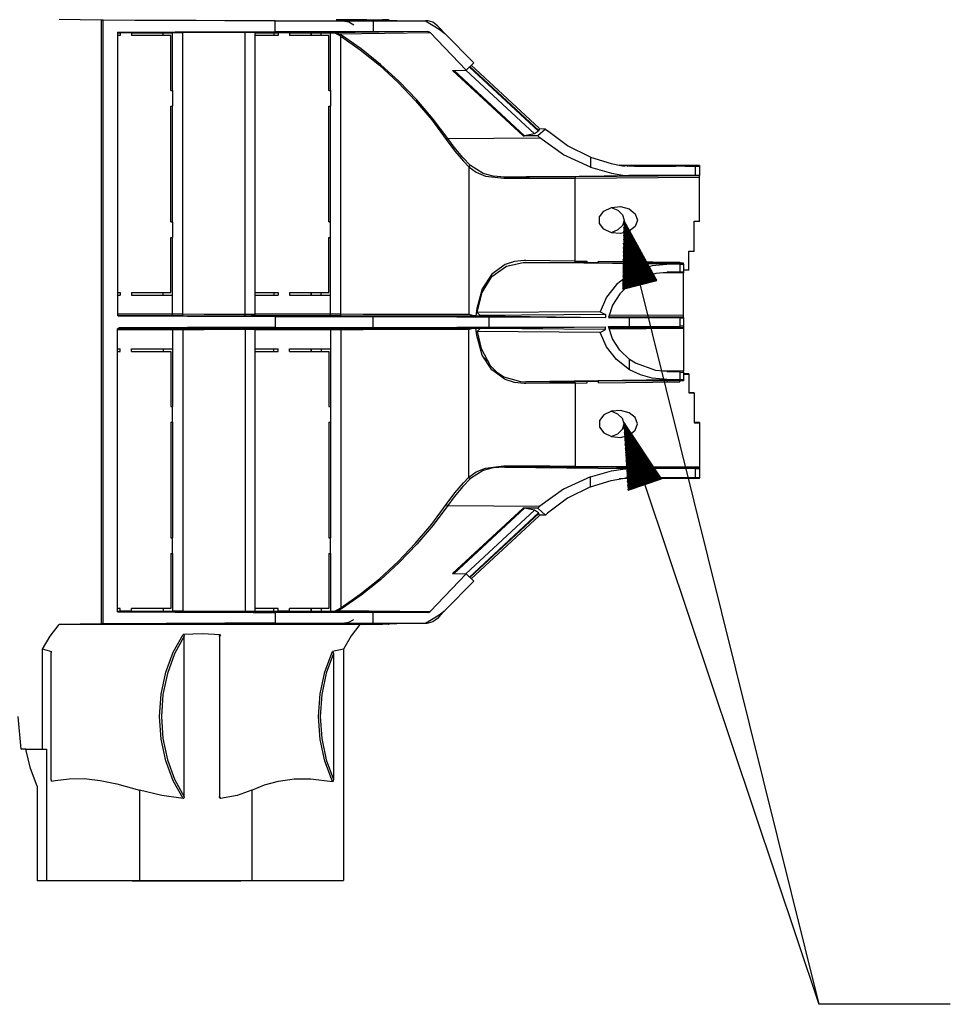
# Model space of a CAD drawing. Extents: x 0.3 to 10.8, y 0.3 to 8.3.
# Drawn here: x 1.5 to 3.2, y 5 to 6.9 of the extents above; entities that cross this region are included whole.
import ezdxf

# ---------------------------------------------------------------- set-up
doc = ezdxf.new("R2010")
doc.units = 0
doc.header["$MEASUREMENT"] = 0
doc.layers.add('TFR-TRI', color=7, linetype='Continuous')

msp = doc.modelspace()

# ---------------------------------------------------------------- linework, layer by layer
at = {"layer": 'TFR-TRI', "color": 4, "linetype": 'Continuous'}
for p, q in [((1.612113, 6.919533), (1.532038, 6.920513)), ((1.615926, 6.919509), (1.612113, 6.919533)), ((1.612113, 6.919533), (1.612113, 5.771392)), ((1.676294, 6.919161), (1.615926, 6.919509)), ((1.615926, 5.771416), (1.615926, 6.919509)), ((1.73563, 6.918868), (1.676294, 6.919161)), ((1.792917, 6.918634), (1.73563, 6.918868)), ((1.847176, 6.918465), (1.792917, 6.918634)), ((1.897478, 6.918362), (1.847176, 6.918465)), ((1.942963, 6.918327), (1.897478, 6.918362)), ((1.942963, 6.897598), (1.942963, 6.918327)), ((1.942963, 6.918327), (2.129711, 6.918327)), ((2.059177, 6.920326), (2.083128, 6.916173)), ((2.059177, 6.920326), (2.232083, 6.918185)), ((2.059358, 6.920325), (2.059177, 6.920326)), ((2.073617, 6.920243), (2.059358, 6.920325)), ((2.078621, 6.920213), (2.073617, 6.920243)), ((2.117433, 6.919983), (2.078621, 6.920213)), ((2.083128, 6.916173), (2.093054, 6.910948)), ((2.104329, 6.920513), (2.1472, 6.919992)), ((2.155524, 6.919796), (2.117433, 6.919983)), ((2.129711, 6.918327), (2.177157, 6.918293)), ((2.129711, 6.918327), (2.129711, 6.897598)), ((2.158613, 6.919838), (2.1472, 6.919992)), ((2.155524, 6.919796), (2.155524, 6.919133)), ((2.159798, 6.919795), (2.155524, 6.919796)), ((2.158613, 6.919838), (2.159798, 6.919795)), ((2.160075, 6.919076), (2.160075, 6.919805)), ((2.177157, 6.918293), (2.229409, 6.918191)), ((2.229409, 6.918191), (2.25531, 6.902234)), ((2.232083, 6.918185), (2.229409, 6.918191)), ((2.233874, 6.918113), (2.232083, 6.918185)), ((2.24315, 6.9155), (2.233874, 6.918113)), ((2.251927, 6.90898), (2.24315, 6.9155)), ((1.643443, 6.895463), (1.648494, 6.895463)), ((1.643444, 6.896581), (1.69896, 6.896882)), ((1.643444, 6.896581), (1.643444, 6.359344)), ((1.648494, 6.895463), (1.648494, 6.890463)), ((1.669708, 6.895463), (1.648494, 6.895463)), ((1.669708, 6.895463), (1.747647, 6.895463)), ((1.669708, 6.895463), (1.669708, 6.890463)), ((1.69896, 6.896882), (1.753262, 6.897135)), ((1.730278, 6.890458), (1.730278, 6.895459)), ((1.767707, 6.895645), (1.747647, 6.895463)), ((1.747647, 6.785899), (1.747647, 6.895463)), ((1.753262, 6.897135), (1.805556, 6.897335)), ((1.808043, 6.895893), (1.767707, 6.895645)), ((1.767707, 6.360267), (1.767707, 6.895645)), ((1.805556, 6.897335), (1.855078, 6.89748)), ((1.847832, 6.896098), (1.808043, 6.895893)), ((1.88604, 6.896254), (1.847832, 6.896098)), ((1.855078, 6.89748), (1.901105, 6.897569)), ((1.899775, 6.896267), (1.88604, 6.896254)), ((1.88604, 6.359652), (1.88604, 6.896254)), ((1.904917, 6.896193), (1.899775, 6.896267)), ((1.901105, 6.897569), (1.942963, 6.897598)), ((1.904917, 6.359717), (1.904917, 6.896193)), ((1.904917, 6.895463), (1.949015, 6.895463)), ((1.94033, 6.895463), (1.94033, 6.890462)), ((2.129711, 6.897598), (1.942963, 6.897598)), ((1.949015, 6.895463), (1.949015, 6.890463)), ((1.970228, 6.895463), (1.949015, 6.895463)), ((1.970228, 6.895463), (1.970228, 6.890463)), ((1.970228, 6.895463), (2.048167, 6.895463)), ((2.01094, 6.895442), (2.01094, 6.890458)), ((2.011642, 6.89545), (2.011642, 6.890443)), ((2.030798, 6.890458), (2.030798, 6.895459)), ((2.049247, 6.895476), (2.048167, 6.895463)), ((2.048167, 6.785899), (2.048167, 6.895463)), ((2.233789, 6.897745), (2.049247, 6.895476)), ((2.049247, 6.895476), (2.056932, 6.895335)), ((2.060568, 6.894831), (2.056932, 6.895335)), ((2.056932, 6.895335), (2.068228, 6.889194)), ((2.06396, 6.893967), (2.060568, 6.894831)), ((2.064414, 6.893814), (2.06396, 6.893967)), ((2.064472, 6.893794), (2.064414, 6.893814)), ((2.064472, 6.893794), (2.237754, 6.895925)), ((2.069269, 6.890961), (2.064472, 6.893794)), ((2.069269, 6.890961), (2.068847, 6.8902)), ((2.106523, 6.865041), (2.069269, 6.890961)), ((2.179167, 6.897635), (2.129711, 6.897598)), ((2.233789, 6.897745), (2.179167, 6.897635)), ((2.233789, 6.897745), (2.234304, 6.89772)), ((2.234304, 6.89772), (2.236183, 6.897151)), ((2.236183, 6.897151), (2.237754, 6.895925)), ((2.237754, 6.895925), (2.306564, 6.824387)), ((2.256409, 6.904255), (2.251927, 6.90898)), ((2.25531, 6.902234), (2.255874, 6.903245)), ((2.25531, 6.902234), (2.266179, 6.893913)), ((2.255874, 6.903245), (2.256409, 6.904255)), ((2.266179, 6.893913), (2.256409, 6.904255)), ((2.266179, 6.893913), (2.321047, 6.838507)), ((1.648494, 6.890463), (1.643443, 6.890463)), ((1.744728, 6.890463), (1.669708, 6.890463)), ((1.744728, 6.785899), (1.744728, 6.890463)), ((1.949015, 6.890463), (1.904918, 6.890463)), ((2.045249, 6.890463), (1.970228, 6.890463)), ((2.045249, 6.785899), (2.045249, 6.890463)), ((2.068847, 6.8902), (2.068228, 6.889194)), ((2.068228, 6.360267), (2.068228, 6.889194)), ((2.068228, 6.889194), (2.105113, 6.863273)), ((2.105113, 6.863273), (2.141617, 6.833697)), ((2.143392, 6.835464), (2.106523, 6.865041)), ((2.179072, 6.802876), (2.143392, 6.835464)), ((2.306564, 6.824387), (2.321047, 6.838507)), ((2.141617, 6.833697), (2.176944, 6.801109)), ((2.280343, 6.823929), (2.306564, 6.824387)), ((2.280343, 6.823929), (2.414576, 6.699264)), ((2.417695, 6.699604), (2.283766, 6.823987)), ((2.3059, 6.824374), (2.436155, 6.703403)), ((2.444, 6.708492), (2.312713, 6.830421)), ((2.313578, 6.831265), (2.444695, 6.709476)), ((2.445179, 6.714012), (2.316198, 6.833817)), ((2.176944, 6.801109), (2.210326, 6.766218)), ((2.212788, 6.767986), (2.179072, 6.802876)), ((1.744728, 6.785899), (1.747647, 6.785899)), ((1.747647, 6.785899), (1.747647, 6.755899)), ((2.045249, 6.785899), (2.048167, 6.785899)), ((2.048167, 6.785899), (2.048167, 6.755899)), ((2.210326, 6.766218), (2.241036, 6.729785)), ((2.243805, 6.731553), (2.212788, 6.767986)), ((1.744728, 6.755899), (1.747647, 6.755899)), ((1.744728, 6.535899), (1.744728, 6.755899)), ((1.747647, 6.535899), (1.747647, 6.755899)), ((2.045249, 6.535899), (2.045249, 6.755899)), ((2.045249, 6.755899), (2.048167, 6.755899)), ((2.048167, 6.535899), (2.048167, 6.755899)), ((2.241036, 6.729785), (2.268405, 6.692602)), ((2.271448, 6.694369), (2.243805, 6.731553)), ((2.444, 6.708492), (2.436155, 6.703403)), ((2.457614, 6.712467), (2.44304, 6.699264)), ((2.444695, 6.709476), (2.444, 6.708492)), ((2.445804, 6.712673), (2.444695, 6.709476)), ((2.445815, 6.712663), (2.445179, 6.714011)), ((2.457614, 6.712467), (2.445804, 6.712673)), ((2.457614, 6.712467), (2.461263, 6.709115)), ((2.4994, 6.680398), (2.461263, 6.709115)), ((2.269806, 6.693856), (2.268405, 6.692602)), ((2.268405, 6.692602), (2.284887, 6.670367)), ((2.271448, 6.694369), (2.269806, 6.693856)), ((2.271448, 6.694369), (2.446764, 6.69589)), ((2.283404, 6.678046), (2.271448, 6.694369)), ((2.414576, 6.699264), (2.417695, 6.699604)), ((2.44304, 6.699264), (2.414576, 6.699264)), ((2.436155, 6.703403), (2.417695, 6.699604)), ((2.44304, 6.699264), (2.446764, 6.69589)), ((2.491576, 6.663149), (2.446764, 6.69589)), ((2.300032, 6.658184), (2.283404, 6.678046)), ((2.284887, 6.670367), (2.301274, 6.65141)), ((2.54297, 6.659059), (2.4994, 6.680398)), ((2.314692, 6.642989), (2.300032, 6.658184)), ((2.301274, 6.65141), (2.311745, 6.640706)), ((2.54297, 6.6398), (2.491576, 6.663149)), ((2.54297, 6.659059), (2.54297, 6.6398)), ((2.54297, 6.659059), (2.582464, 6.646881)), ((2.312827, 6.642429), (2.311745, 6.640706)), ((2.311745, 6.640706), (2.325638, 6.6305)), ((2.311745, 6.640706), (2.311745, 6.359612)), ((2.314692, 6.642989), (2.312827, 6.642429)), ((2.338578, 6.628006), (2.314692, 6.642989)), ((2.325638, 6.6305), (2.343522, 6.623143)), ((2.54297, 6.6398), (2.583017, 6.628766)), ((2.582464, 6.646881), (2.604036, 6.642734)), ((2.583017, 6.628766), (2.604631, 6.625025)), ((2.750064, 6.642856), (2.597724, 6.643796)), ((2.604036, 6.642734), (2.608022, 6.642233)), ((2.613206, 6.64183), (2.608022, 6.642233)), ((2.613206, 6.64183), (2.608022, 6.642233)), ((2.613206, 6.64183), (2.61489, 6.6418)), ((2.626594, 6.641831), (2.615924, 6.641782)), ((2.626594, 6.641831), (2.644152, 6.641888)), ((2.645392, 6.641804), (2.626594, 6.641831)), ((2.644152, 6.641888), (2.665567, 6.641907)), ((2.66381, 6.641877), (2.645392, 6.641804)), ((2.684737, 6.641864), (2.66381, 6.641877)), ((2.665567, 6.641907), (2.697038, 6.641858)), ((2.705447, 6.641831), (2.684737, 6.641864)), ((2.697038, 6.641858), (2.705447, 6.641831)), ((2.712703, 6.641805), (2.705447, 6.641831)), ((2.723112, 6.641761), (2.712703, 6.641805)), ((2.743263, 6.641656), (2.723112, 6.641761)), ((2.723112, 6.641761), (2.737688, 6.641675)), ((2.737688, 6.641675), (2.742845, 6.641653)), ((2.742845, 6.641653), (2.743263, 6.641656)), ((2.742845, 6.624266), (2.742845, 6.641653)), ((2.743263, 6.641656), (2.750064, 6.641661)), ((2.750064, 6.642856), (2.750064, 6.641661)), ((2.750064, 6.641661), (2.750064, 6.624265)), ((2.358028, 6.622856), (2.338578, 6.628006)), ((2.343522, 6.623143), (2.378311, 6.61873)), ((2.379798, 6.621229), (2.358028, 6.622856)), ((2.378745, 6.62049), (2.378311, 6.61873)), ((2.378311, 6.61873), (2.419764, 6.618832)), ((2.379798, 6.621229), (2.378745, 6.62049)), ((2.379798, 6.621229), (2.615924, 6.624144)), ((2.42079, 6.621332), (2.379798, 6.621229)), ((2.419764, 6.618832), (2.465527, 6.619018)), ((2.466044, 6.621518), (2.42079, 6.621332)), ((2.465527, 6.619018), (2.513495, 6.619279)), ((2.513479, 6.621779), (2.466044, 6.621518)), ((2.750064, 6.623239), (2.513479, 6.621779)), ((2.513479, 6.621779), (2.513484, 6.621041)), ((2.513484, 6.621041), (2.513495, 6.619279)), ((2.513495, 6.619279), (2.750064, 6.620739)), ((2.513495, 6.461442), (2.513495, 6.619279)), ((2.604631, 6.625025), (2.615924, 6.624144)), ((2.639326, 6.62405), (2.615924, 6.624144)), ((2.657895, 6.62402), (2.639326, 6.62405)), ((2.679798, 6.624031), (2.657895, 6.62402)), ((2.712703, 6.62412), (2.679798, 6.624031)), ((2.742845, 6.624266), (2.712703, 6.62412)), ((2.750064, 6.624265), (2.742845, 6.624266)), ((2.750064, 6.623239), (2.750064, 6.624265)), ((2.750064, 6.620739), (2.750064, 6.623239)), ((2.750064, 6.537149), (2.750064, 6.620739)), ((2.560193, 6.545394), (2.568319, 6.556341)), ((2.568319, 6.556341), (2.582708, 6.563364)), ((2.582524, 6.563315), (2.595179, 6.55794)), ((2.582708, 6.563364), (2.600065, 6.564854)), ((2.595179, 6.55794), (2.603732, 6.549431)), ((2.600065, 6.564854), (2.616413, 6.56047)), ((2.616413, 6.56047), (2.628008, 6.551216)), ((1.744728, 6.535899), (1.747647, 6.535899)), ((1.747647, 6.535899), (1.747647, 6.505899)), ((2.045249, 6.535899), (2.048167, 6.535899)), ((2.048167, 6.505899), (2.048167, 6.535899)), ((2.560193, 6.533031), (2.560193, 6.545394)), ((2.603732, 6.549431), (2.606752, 6.539213)), ((2.606752, 6.539213), (2.603732, 6.528994)), ((2.628008, 6.551216), (2.632192, 6.539213)), ((2.632192, 6.539213), (2.628008, 6.527209)), ((2.740064, 6.537149), (2.750064, 6.537149)), ((2.740064, 6.480274), (2.740064, 6.537149)), ((2.750064, 6.536713), (2.740064, 6.536713)), ((2.750064, 6.536713), (2.750064, 6.537149)), ((2.568319, 6.522084), (2.560193, 6.533031)), ((2.582708, 6.515061), (2.568319, 6.522084)), ((2.595179, 6.520485), (2.582524, 6.51511)), ((2.603732, 6.528994), (2.595179, 6.520485)), ((2.616413, 6.517955), (2.600065, 6.513571)), ((2.628008, 6.527209), (2.616413, 6.517955)), ((1.744728, 6.505899), (1.747647, 6.505899)), ((1.744728, 6.401335), (1.744728, 6.505899)), ((1.747647, 6.396336), (1.747647, 6.505899)), ((2.045249, 6.401335), (2.045249, 6.505899)), ((2.045249, 6.505899), (2.048167, 6.505899)), ((2.048167, 6.396336), (2.048167, 6.505899)), ((2.600065, 6.513571), (2.582708, 6.515061)), ((2.730064, 6.444649), (2.730064, 6.480274)), ((2.730064, 6.480274), (2.740064, 6.480274)), ((2.740064, 6.479837), (2.730064, 6.479837)), ((2.740064, 6.479837), (2.740064, 6.480274)), ((2.398063, 6.460261), (2.380743, 6.45476)), ((2.416914, 6.462328), (2.398063, 6.460261)), ((2.419876, 6.462346), (2.416914, 6.462328)), ((2.465586, 6.46197), (2.419876, 6.462346)), ((2.513495, 6.461442), (2.465586, 6.46197)), ((2.513495, 6.461442), (2.536808, 6.461154)), ((2.513495, 6.458453), (2.513495, 6.461442)), ((2.536808, 6.458309), (2.536808, 6.461154)), ((2.557981, 6.458178), (2.557981, 6.460893)), ((2.557981, 6.460893), (2.712869, 6.458982)), ((2.380743, 6.45476), (2.355055, 6.436335)), ((2.355509, 6.432316), (2.382952, 6.451959)), ((2.382952, 6.451959), (2.415096, 6.45882)), ((2.415096, 6.45882), (2.419876, 6.458904)), ((2.694882, 6.455511), (2.419876, 6.458904)), ((2.419876, 6.458904), (2.465586, 6.458716)), ((2.465586, 6.458716), (2.513495, 6.458453)), ((2.536808, 6.458309), (2.513495, 6.458453)), ((2.557981, 6.458178), (2.536808, 6.458309)), ((2.712869, 6.457222), (2.557981, 6.458178)), ((2.638273, 6.446082), (2.617321, 6.436135)), ((2.660134, 6.452258), (2.638273, 6.446082)), ((2.694882, 6.455511), (2.660134, 6.452258)), ((2.688727, 6.457371), (2.688727, 6.45928)), ((2.713248, 6.45541), (2.694882, 6.455511)), ((2.712869, 6.458982), (2.712869, 6.457222)), ((2.720064, 6.457178), (2.712869, 6.457222)), ((2.713248, 6.45541), (2.720064, 6.455413)), ((2.713248, 6.440516), (2.713248, 6.45541)), ((2.720064, 6.455413), (2.720064, 6.457178)), ((2.720064, 6.455413), (2.720064, 6.440512)), ((2.720064, 6.444649), (2.730064, 6.444649)), ((2.730064, 6.444212), (2.720064, 6.444212)), ((2.730064, 6.444212), (2.730064, 6.444649)), ((2.336879, 6.401354), (2.355509, 6.432316)), ((2.355055, 6.436335), (2.337184, 6.408473)), ((2.617321, 6.436135), (2.592335, 6.416962)), ((2.617321, 6.436135), (2.617321, 6.416528)), ((2.628811, 6.424018), (2.617321, 6.416528)), ((2.667488, 6.437865), (2.628811, 6.424018)), ((2.694882, 6.440415), (2.667488, 6.437865)), ((2.720064, 6.438747), (2.673905, 6.438463)), ((2.694882, 6.440415), (2.689034, 6.440343)), ((2.713248, 6.440516), (2.694882, 6.440415)), ((2.720064, 6.440512), (2.713248, 6.440516)), ((2.720064, 6.440512), (2.720064, 6.438747)), ((2.720064, 6.357872), (2.720064, 6.438747)), ((2.337184, 6.408473), (2.326437, 6.371097)), ((2.339327, 6.411996), (2.349619, 6.422029)), ((2.592335, 6.416962), (2.573262, 6.392788)), ((2.617321, 6.416528), (2.59861, 6.398865)), ((1.643443, 6.401335), (1.648494, 6.401335)), ((1.643443, 6.396336), (1.648494, 6.396336)), ((1.648494, 6.401335), (1.648494, 6.396336)), ((1.669708, 6.401335), (1.744728, 6.401335)), ((1.669708, 6.401335), (1.669708, 6.396336)), ((1.669708, 6.396336), (1.747647, 6.396336)), ((1.730278, 6.396336), (1.730278, 6.401337)), ((1.747647, 6.360463), (1.747647, 6.396336)), ((1.904917, 6.396336), (1.949015, 6.396336)), ((1.904918, 6.401335), (1.949015, 6.401335)), ((1.94033, 6.401335), (1.94033, 6.396336)), ((1.949015, 6.401335), (1.949015, 6.396336)), ((1.970228, 6.401335), (1.970228, 6.396336)), ((1.970228, 6.401335), (2.045249, 6.401335)), ((1.970228, 6.396336), (2.048167, 6.396336)), ((2.01094, 6.40132), (2.01094, 6.396313)), ((2.011642, 6.401322), (2.011642, 6.396315)), ((2.030798, 6.396336), (2.030798, 6.401337)), ((2.048167, 6.360463), (2.048167, 6.396336)), ((2.327389, 6.363689), (2.336879, 6.401354)), ((2.573262, 6.392788), (2.561265, 6.365089)), ((2.59861, 6.398865), (2.584889, 6.377732)), ((2.326437, 6.371097), (2.324607, 6.357193)), ((2.584889, 6.377732), (2.576904, 6.354276)), ((1.643444, 6.359344), (1.64357, 6.358661)), ((1.747647, 6.360441), (1.643447, 6.360441)), ((1.64357, 6.358661), (1.643913, 6.358059)), ((1.643913, 6.358059), (1.644611, 6.357432)), ((1.644046, 6.357941), (1.747668, 6.357941)), ((1.644611, 6.357432), (1.645734, 6.356952)), ((1.645734, 6.356952), (1.646744, 6.356825)), ((1.712531, 6.356476), (1.646744, 6.356825)), ((1.776326, 6.356196), (1.712531, 6.356476)), ((1.747633, 6.358583), (1.747636, 6.359213)), ((1.747643, 6.358075), (1.747633, 6.358583)), ((1.747636, 6.359213), (1.747642, 6.359786)), ((1.747642, 6.359786), (1.747647, 6.360441)), ((1.747662, 6.357948), (1.747643, 6.358075)), ((1.747647, 6.360463), (1.747647, 6.360441)), ((1.767707, 6.360267), (1.747647, 6.360463)), ((1.747668, 6.357941), (1.747662, 6.357948)), ((1.747668, 6.357941), (1.767498, 6.357767)), ((1.767498, 6.357767), (1.767639, 6.358504)), ((1.767498, 6.357767), (1.808237, 6.357516)), ((1.767639, 6.358504), (1.767707, 6.360267)), ((1.808043, 6.360016), (1.767707, 6.360267)), ((1.836812, 6.355993), (1.776326, 6.356196)), ((1.847832, 6.359809), (1.808043, 6.360016)), ((1.808237, 6.357516), (1.848425, 6.357309)), ((1.892743, 6.355869), (1.836812, 6.355993)), ((1.88604, 6.359652), (1.847832, 6.359809)), ((1.848425, 6.357309), (1.887014, 6.357152)), ((1.886322, 6.357891), (1.88604, 6.359652)), ((1.899767, 6.359637), (1.88604, 6.359652)), ((1.887014, 6.357152), (1.886322, 6.357891)), ((1.887014, 6.357152), (1.899924, 6.357132)), ((1.942963, 6.355827), (1.892743, 6.355869)), ((1.905977, 6.357286), (1.897724, 6.357423)), ((1.904917, 6.359717), (1.899767, 6.359637)), ((1.899924, 6.357132), (1.906772, 6.357181)), ((2.048167, 6.360441), (1.904919, 6.360441)), ((1.904943, 6.359387), (1.904928, 6.35982)), ((1.90503, 6.358974), (1.904943, 6.359387)), ((1.905191, 6.358581), (1.90503, 6.358974)), ((1.905416, 6.358219), (1.905191, 6.358581)), ((1.905655, 6.357944), (1.905416, 6.358219)), ((1.905929, 6.357709), (1.905655, 6.357944)), ((1.905697, 6.357941), (2.048188, 6.357941)), ((1.906179, 6.357547), (1.905929, 6.357709)), ((1.906772, 6.357181), (1.905977, 6.357286)), ((1.906431, 6.357421), (1.906179, 6.357547)), ((1.906582, 6.357363), (1.906431, 6.357421)), ((1.906716, 6.357319), (1.906582, 6.357363)), ((1.906826, 6.357291), (1.906716, 6.357319)), ((1.906909, 6.357272), (1.906826, 6.357291)), ((1.906997, 6.357256), (1.906909, 6.357272)), ((1.90705, 6.357249), (1.906997, 6.357256)), ((1.907122, 6.35724), (1.90705, 6.357249)), ((1.942963, 6.355827), (2.129711, 6.355827)), ((1.942963, 6.355827), (1.942963, 6.335098)), ((2.048153, 6.358583), (2.048157, 6.359213)), ((2.048164, 6.358075), (2.048153, 6.358583)), ((2.048157, 6.359213), (2.048162, 6.359786)), ((2.048162, 6.359786), (2.048167, 6.360441)), ((2.048182, 6.357948), (2.048164, 6.358075)), ((2.068228, 6.360267), (2.048167, 6.360463)), ((2.048167, 6.360463), (2.048167, 6.360441)), ((2.048188, 6.357941), (2.048182, 6.357948)), ((2.048188, 6.357941), (2.068019, 6.357767)), ((2.068019, 6.357767), (2.06816, 6.358504)), ((2.068019, 6.357767), (2.114332, 6.357485)), ((2.06816, 6.358504), (2.068228, 6.360267)), ((2.110663, 6.360004), (2.068228, 6.360267)), ((2.152434, 6.35979), (2.110663, 6.360004)), ((2.114332, 6.357485), (2.159744, 6.357261)), ((2.129711, 6.355827), (2.178044, 6.355792)), ((2.129711, 6.335098), (2.129711, 6.355827)), ((2.192335, 6.359632), (2.152434, 6.35979)), ((2.159744, 6.357261), (2.202727, 6.357102)), ((2.178044, 6.355792), (2.23134, 6.355686)), ((2.229218, 6.359533), (2.192335, 6.359632)), ((2.202727, 6.357102), (2.241836, 6.357014)), ((2.262021, 6.359496), (2.229218, 6.359533)), ((2.23134, 6.355686), (2.288758, 6.355512)), ((2.241836, 6.357014), (2.275753, 6.356999)), ((2.289796, 6.359523), (2.262021, 6.359496)), ((2.275753, 6.356999), (2.303338, 6.357059)), ((2.288758, 6.355512), (2.34939, 6.355273)), ((2.311745, 6.359612), (2.289796, 6.359523)), ((2.303338, 6.357059), (2.323662, 6.35719)), ((2.31184, 6.359582), (2.311745, 6.359612)), ((2.321025, 6.357353), (2.31184, 6.359582)), ((2.323662, 6.35719), (2.321025, 6.357353)), ((2.323662, 6.35719), (2.324607, 6.357193)), ((2.324607, 6.357193), (2.333185, 6.357216)), ((2.561265, 6.365089), (2.327389, 6.363689)), ((2.333185, 6.357985), (2.327389, 6.363689)), ((2.571657, 6.359669), (2.333185, 6.357985)), ((2.333185, 6.357216), (2.333185, 6.357985)), ((2.333185, 6.357216), (2.571657, 6.354299)), ((2.34939, 6.355273), (2.571657, 6.354299)), ((2.34939, 6.355273), (2.34939, 6.335652)), ((2.561265, 6.365089), (2.571657, 6.359669)), ((2.571657, 6.359669), (2.571657, 6.354299)), ((2.576904, 6.354276), (2.617321, 6.354099)), ((2.57733, 6.356253), (2.720064, 6.355372)), ((2.720064, 6.357872), (2.577931, 6.358749)), ((2.617321, 6.336827), (2.617321, 6.354099)), ((2.617321, 6.354099), (2.664852, 6.353876)), ((2.664852, 6.353876), (2.713248, 6.353619)), ((2.713248, 6.353619), (2.720064, 6.353623)), ((2.713248, 6.337306), (2.713248, 6.353619)), ((2.720064, 6.355372), (2.720064, 6.357872)), ((2.720064, 6.353623), (2.720064, 6.355372)), ((2.720064, 6.353623), (2.720064, 6.337303)), ((1.643444, 6.331581), (1.64357, 6.332265)), ((1.643444, 5.794344), (1.643444, 6.331581)), ((1.747647, 6.330484), (1.643447, 6.330484)), ((1.64357, 6.332265), (1.643913, 6.332866)), ((1.643913, 6.332866), (1.644611, 6.333493)), ((1.644046, 6.332984), (1.747668, 6.332984)), ((1.644611, 6.333493), (1.645734, 6.333973)), ((1.645734, 6.333973), (1.646744, 6.3341)), ((1.712531, 6.334449), (1.646744, 6.3341)), ((1.776326, 6.334729), (1.712531, 6.334449)), ((1.747643, 6.33285), (1.747633, 6.332342)), ((1.747633, 6.332342), (1.747636, 6.331712)), ((1.747636, 6.331712), (1.747642, 6.33114)), ((1.747642, 6.33114), (1.747647, 6.330484)), ((1.747662, 6.332978), (1.747643, 6.33285)), ((1.767707, 6.330659), (1.747647, 6.330462)), ((1.747647, 6.330462), (1.747647, 6.330484)), ((1.747647, 6.330462), (1.747647, 6.29459)), ((1.747668, 6.332984), (1.747662, 6.332978)), ((1.747668, 6.332984), (1.767498, 6.333159)), ((1.767498, 6.333159), (1.808237, 6.333409)), ((1.767498, 6.333159), (1.767639, 6.332422)), ((1.767639, 6.332422), (1.767707, 6.330659)), ((1.808043, 6.330909), (1.767707, 6.330659)), ((1.767707, 6.330659), (1.767707, 5.79528)), ((1.836812, 6.334932), (1.776326, 6.334729)), ((1.847832, 6.331116), (1.808043, 6.330909)), ((1.808237, 6.333409), (1.848425, 6.333616)), ((1.892743, 6.335057), (1.836812, 6.334932)), ((1.88604, 6.331274), (1.847832, 6.331116)), ((1.848425, 6.333616), (1.887014, 6.333774)), ((1.856103, 6.332984), (2.048188, 6.332984)), ((1.886322, 6.333034), (1.88604, 6.331274)), ((1.899769, 6.331288), (1.88604, 6.331274)), ((1.88604, 6.331274), (1.88604, 5.794672)), ((1.887014, 6.333774), (1.886322, 6.333034)), ((1.887014, 6.333774), (1.899924, 6.333793)), ((1.942963, 6.335098), (1.892743, 6.335057)), ((1.905977, 6.33364), (1.897724, 6.333502)), ((1.904917, 6.331208), (1.899769, 6.331288)), ((1.899924, 6.333793), (1.906772, 6.333745)), ((1.904917, 5.794733), (1.904917, 6.331208)), ((2.048167, 6.330484), (1.904919, 6.330484)), ((1.906772, 6.333745), (1.905977, 6.33364)), ((1.942963, 6.335098), (2.129711, 6.335098)), ((2.048164, 6.33285), (2.048153, 6.332342)), ((2.048153, 6.332342), (2.048157, 6.331712)), ((2.048157, 6.331712), (2.048162, 6.33114)), ((2.048162, 6.33114), (2.048167, 6.330484)), ((2.048182, 6.332978), (2.048164, 6.33285)), ((2.068228, 6.330659), (2.048167, 6.330462)), ((2.048167, 6.330462), (2.048167, 6.330484)), ((2.048167, 6.330462), (2.048167, 6.29459)), ((2.048188, 6.332984), (2.048182, 6.332978)), ((2.048188, 6.332984), (2.068019, 6.333159)), ((2.068019, 6.333159), (2.114332, 6.33344)), ((2.068019, 6.333159), (2.06816, 6.332422)), ((2.06816, 6.332422), (2.068228, 6.330659)), ((2.110663, 6.330921), (2.068228, 6.330659)), ((2.068228, 6.330659), (2.068228, 5.801732)), ((2.152434, 6.331135), (2.110663, 6.330921)), ((2.114332, 6.33344), (2.159744, 6.333664)), ((2.129711, 6.335098), (2.178044, 6.335134)), ((2.192335, 6.331294), (2.152434, 6.331135)), ((2.159744, 6.333664), (2.202727, 6.333823)), ((2.178044, 6.335134), (2.23134, 6.335239)), ((2.229218, 6.331393), (2.192335, 6.331294)), ((2.202727, 6.333823), (2.241836, 6.333911)), ((2.262021, 6.331429), (2.229218, 6.331393)), ((2.23134, 6.335239), (2.288758, 6.335413)), ((2.241836, 6.333911), (2.275753, 6.333926)), ((2.289796, 6.331402), (2.262021, 6.331429)), ((2.275753, 6.333926), (2.303338, 6.333867)), ((2.288758, 6.335413), (2.34939, 6.335652)), ((2.311745, 6.331313), (2.289796, 6.331402)), ((2.303338, 6.333867), (2.323662, 6.333735)), ((2.31184, 6.331343), (2.311745, 6.331313)), ((2.311745, 6.050219), (2.311745, 6.331313)), ((2.321025, 6.333572), (2.31184, 6.331343)), ((2.323662, 6.333735), (2.321025, 6.333572)), ((2.323662, 6.333735), (2.324607, 6.333732)), ((2.324607, 6.333732), (2.333185, 6.333709)), ((2.326437, 6.319829), (2.324607, 6.333732)), ((2.333185, 6.332941), (2.327389, 6.327236)), ((2.333185, 6.333709), (2.571657, 6.336627)), ((2.333185, 6.333709), (2.333185, 6.332941)), ((2.571657, 6.331256), (2.333185, 6.332941)), ((2.34939, 6.335652), (2.571657, 6.336627)), ((2.561265, 6.325836), (2.571657, 6.331256)), ((2.571657, 6.331256), (2.571657, 6.336627)), ((2.576904, 6.336649), (2.617321, 6.336827)), ((2.584889, 6.313193), (2.576904, 6.336649)), ((2.57733, 6.334673), (2.720064, 6.335554)), ((2.720064, 6.333054), (2.577931, 6.332177)), ((2.617321, 6.336827), (2.664852, 6.33705)), ((2.664852, 6.33705), (2.713248, 6.337306)), ((2.720064, 6.337303), (2.713248, 6.337306)), ((2.720064, 6.337303), (2.720064, 6.335554)), ((2.720064, 6.335554), (2.720064, 6.333054)), ((2.720064, 6.333054), (2.720064, 6.252178)), ((2.337184, 6.282453), (2.326437, 6.319829)), ((2.561265, 6.325836), (2.327389, 6.327236)), ((2.327389, 6.327236), (2.334846, 6.295078)), ((2.573262, 6.298137), (2.561265, 6.325836)), ((2.59861, 6.29206), (2.584889, 6.313193)), ((1.643443, 6.29459), (1.648494, 6.29459)), ((1.648494, 6.28959), (1.648494, 6.29459)), ((1.669708, 6.28959), (1.669708, 6.29459)), ((1.669708, 6.29459), (1.747647, 6.29459)), ((1.730278, 6.29459), (1.730278, 6.289588)), ((1.747647, 6.29459), (1.747647, 6.185026)), ((1.904917, 6.29459), (1.949015, 6.29459)), ((1.94033, 6.28959), (1.94033, 6.29459)), ((1.949015, 6.28959), (1.949015, 6.29459)), ((1.970228, 6.28959), (1.970228, 6.29459)), ((1.970228, 6.29459), (2.048167, 6.29459)), ((2.01094, 6.294612), (2.01094, 6.289605)), ((2.011642, 6.294611), (2.011642, 6.289603)), ((2.030798, 6.29459), (2.030798, 6.289588)), ((2.048167, 6.29459), (2.048167, 6.185026)), ((2.334846, 6.295078), (2.352026, 6.262729)), ((2.592335, 6.273963), (2.573262, 6.298137)), ((2.617321, 6.274397), (2.59861, 6.29206)), ((1.643443, 6.28959), (1.648494, 6.28959)), ((1.669708, 6.28959), (1.744728, 6.28959)), ((1.744728, 6.28959), (1.744728, 6.185026)), ((1.904918, 6.28959), (1.949015, 6.28959)), ((1.970228, 6.28959), (2.045249, 6.28959)), ((2.045249, 6.28959), (2.045249, 6.185026)), ((2.355055, 6.25459), (2.337184, 6.282453)), ((2.339327, 6.278929), (2.349569, 6.268944)), ((2.617321, 6.25479), (2.592335, 6.273963)), ((2.628811, 6.266907), (2.617321, 6.274397)), ((2.617321, 6.25479), (2.617321, 6.274397)), ((2.352026, 6.262729), (2.364061, 6.250439)), ((2.380743, 6.236166), (2.355055, 6.25459)), ((2.638273, 6.244843), (2.617321, 6.25479)), ((2.667488, 6.25306), (2.628811, 6.266907)), ((2.364061, 6.250439), (2.378345, 6.2411)), ((2.378345, 6.2411), (2.410011, 6.232425)), ((2.398063, 6.230664), (2.380743, 6.236166)), ((2.660134, 6.238667), (2.638273, 6.244843)), ((2.694882, 6.235415), (2.660134, 6.238667)), ((2.694882, 6.25051), (2.667488, 6.25306)), ((2.720064, 6.252178), (2.673905, 6.252463)), ((2.694882, 6.25051), (2.689034, 6.250583)), ((2.713248, 6.25041), (2.694882, 6.25051)), ((2.713248, 6.235516), (2.694882, 6.235415)), ((2.713248, 6.25041), (2.720064, 6.250413)), ((2.713248, 6.235516), (2.713248, 6.25041)), ((2.720064, 6.235512), (2.713248, 6.235516)), ((2.720064, 6.250413), (2.720064, 6.252178)), ((2.720064, 6.250413), (2.720064, 6.235512)), ((2.730064, 6.246713), (2.720064, 6.246713)), ((2.720064, 6.246276), (2.730064, 6.246276)), ((2.720064, 6.235512), (2.720064, 6.233747)), ((2.730064, 6.246713), (2.730064, 6.246276)), ((2.730064, 6.246276), (2.730064, 6.210651)), ((2.416914, 6.228597), (2.398063, 6.230664)), ((2.410011, 6.232425), (2.419876, 6.232021)), ((2.419876, 6.22858), (2.416914, 6.228597)), ((2.694882, 6.235415), (2.419876, 6.232021)), ((2.419876, 6.232021), (2.465586, 6.232209)), ((2.465586, 6.228955), (2.419876, 6.22858)), ((2.465586, 6.232209), (2.513495, 6.232473)), ((2.513495, 6.229483), (2.465586, 6.228955)), ((2.536808, 6.232616), (2.513495, 6.232473)), ((2.513495, 6.229483), (2.513495, 6.232473)), ((2.513495, 6.229483), (2.536808, 6.229771)), ((2.513495, 6.229483), (2.513495, 6.071646)), ((2.536808, 6.232616), (2.557981, 6.232747)), ((2.536808, 6.229771), (2.536808, 6.232616)), ((2.712869, 6.233703), (2.557981, 6.232747)), ((2.557981, 6.230032), (2.557981, 6.232747)), ((2.557981, 6.230032), (2.712869, 6.231944)), ((2.688727, 6.233554), (2.688727, 6.231646)), ((2.720064, 6.233747), (2.712869, 6.233703)), ((2.712869, 6.231944), (2.712869, 6.233703)), ((2.740064, 6.211088), (2.730064, 6.211088)), ((2.730064, 6.210651), (2.740064, 6.210651)), ((2.740064, 6.211088), (2.740064, 6.210651)), ((2.740064, 6.210651), (2.740064, 6.153776)), ((1.744728, 6.185026), (1.747647, 6.185026)), ((1.747647, 6.155026), (1.747647, 6.185026)), ((2.045249, 6.185026), (2.048167, 6.185026)), ((2.048167, 6.185026), (2.048167, 6.155026)), ((2.568319, 6.168841), (2.560193, 6.157894)), ((2.582708, 6.175864), (2.568319, 6.168841)), ((2.595179, 6.17044), (2.582524, 6.175815)), ((2.600065, 6.177354), (2.582708, 6.175864)), ((2.603732, 6.161931), (2.595179, 6.17044)), ((2.616413, 6.17297), (2.600065, 6.177354)), ((2.606752, 6.151712), (2.603732, 6.161931)), ((2.628008, 6.163716), (2.616413, 6.17297)), ((2.632192, 6.151712), (2.628008, 6.163716)), ((1.744728, 6.155026), (1.744728, 5.935026)), ((1.744728, 6.155026), (1.747647, 6.155026)), ((1.747647, 6.155026), (1.747647, 5.935026)), ((2.045249, 6.155026), (2.048167, 6.155026)), ((2.045249, 6.155026), (2.045249, 5.935026)), ((2.048167, 6.155026), (2.048167, 5.935026)), ((2.560193, 6.157894), (2.560193, 6.145531)), ((2.560193, 6.145531), (2.568319, 6.134584)), ((2.603732, 6.141494), (2.606752, 6.151712)), ((2.628008, 6.139709), (2.632192, 6.151712)), ((2.750064, 6.154212), (2.740064, 6.154212)), ((2.740064, 6.153776), (2.750064, 6.153776)), ((2.750064, 6.154212), (2.750064, 6.153776)), ((2.750064, 6.153776), (2.750064, 6.070187)), ((2.568319, 6.134584), (2.582708, 6.127562)), ((2.582524, 6.12761), (2.595179, 6.132986)), ((2.582708, 6.127562), (2.600065, 6.126071)), ((2.595179, 6.132986), (2.603732, 6.141494)), ((2.600065, 6.126071), (2.616413, 6.130455)), ((2.616413, 6.130455), (2.628008, 6.139709)), ((2.325638, 6.060425), (2.343522, 6.067782)), ((2.358028, 6.068069), (2.338578, 6.06292)), ((2.343522, 6.067782), (2.378311, 6.072196)), ((2.379798, 6.069696), (2.358028, 6.068069)), ((2.378311, 6.072196), (2.419764, 6.072093)), ((2.378745, 6.070436), (2.378311, 6.072196)), ((2.379798, 6.069696), (2.378745, 6.070436)), ((2.379798, 6.069696), (2.615924, 6.066782)), ((2.42079, 6.069594), (2.379798, 6.069696)), ((2.419764, 6.072093), (2.465527, 6.071908)), ((2.466044, 6.069407), (2.42079, 6.069594)), ((2.465527, 6.071908), (2.513495, 6.071646)), ((2.513479, 6.069147), (2.466044, 6.069407)), ((2.513479, 6.069147), (2.513484, 6.069884)), ((2.750064, 6.067687), (2.513479, 6.069147)), ((2.513484, 6.069884), (2.513495, 6.071646)), ((2.513495, 6.071646), (2.750064, 6.070187)), ((2.657895, 6.066905), (2.639326, 6.066875)), ((2.679798, 6.066895), (2.657895, 6.066905)), ((2.750064, 6.070187), (2.750064, 6.067687)), ((2.750064, 6.067687), (2.750064, 6.066661)), ((2.301274, 6.039515), (2.311745, 6.050219)), ((2.311745, 6.050219), (2.325638, 6.060425)), ((2.312827, 6.048496), (2.311745, 6.050219)), ((2.314692, 6.047937), (2.312827, 6.048496)), ((2.338578, 6.06292), (2.314692, 6.047937)), ((2.54297, 6.051126), (2.491576, 6.027777)), ((2.54297, 6.051126), (2.583017, 6.06216)), ((2.54297, 6.031867), (2.54297, 6.051126)), ((2.582464, 6.044044), (2.604036, 6.048192)), ((2.583017, 6.06216), (2.604631, 6.0659)), ((2.604036, 6.048192), (2.608022, 6.048693)), ((2.604631, 6.0659), (2.615924, 6.066782)), ((2.613206, 6.049096), (2.608022, 6.048693)), ((2.613206, 6.049096), (2.608022, 6.048693)), ((2.613206, 6.049096), (2.61489, 6.049125)), ((2.639326, 6.066875), (2.615924, 6.066782)), ((2.626594, 6.049095), (2.615924, 6.049143)), ((2.645392, 6.049121), (2.626594, 6.049095)), ((2.626594, 6.049095), (2.644152, 6.049038)), ((2.644152, 6.049038), (2.665567, 6.049018)), ((2.66381, 6.049048), (2.645392, 6.049121)), ((2.684737, 6.049061), (2.66381, 6.049048)), ((2.665567, 6.049018), (2.697038, 6.049067)), ((2.712703, 6.066805), (2.679798, 6.066895)), ((2.705447, 6.049094), (2.684737, 6.049061)), ((2.697038, 6.049067), (2.705447, 6.049094)), ((2.712703, 6.04912), (2.705447, 6.049094)), ((2.742845, 6.066659), (2.712703, 6.066805)), ((2.723112, 6.049164), (2.712703, 6.04912)), ((2.743263, 6.049269), (2.723112, 6.049164)), ((2.723112, 6.049164), (2.737688, 6.049251)), ((2.737688, 6.049251), (2.742845, 6.049273)), ((2.742845, 6.066659), (2.750064, 6.066661)), ((2.742845, 6.049273), (2.742845, 6.066659)), ((2.743263, 6.049269), (2.742845, 6.049273)), ((2.750064, 6.049264), (2.743263, 6.049269)), ((2.750064, 6.066661), (2.750064, 6.049264)), ((2.750064, 6.048069), (2.750064, 6.049264)), ((2.300032, 6.032742), (2.283404, 6.012879)), ((2.284887, 6.020558), (2.301274, 6.039515)), ((2.314692, 6.047937), (2.300032, 6.032742)), ((2.54297, 6.031867), (2.4994, 6.010527)), ((2.54297, 6.031867), (2.582464, 6.044044)), ((2.750064, 6.048069), (2.597724, 6.047129)), ((2.268405, 5.998324), (2.284887, 6.020558)), ((2.283404, 6.012879), (2.271448, 5.996556)), ((2.491576, 6.027777), (2.446764, 5.995036)), ((2.241036, 5.961141), (2.268405, 5.998324)), ((2.271448, 5.996556), (2.243805, 5.959373)), ((2.269806, 5.997069), (2.268405, 5.998324)), ((2.271448, 5.996556), (2.269806, 5.997069)), ((2.271448, 5.996556), (2.446764, 5.995036)), ((2.44304, 5.991662), (2.446764, 5.995036)), ((2.4994, 6.010527), (2.461263, 5.981811)), ((2.280343, 5.866997), (2.414576, 5.991662)), ((2.417695, 5.991321), (2.283766, 5.866938)), ((2.3059, 5.866551), (2.436155, 5.987523)), ((2.444, 5.982433), (2.312713, 5.860504)), ((2.313578, 5.85966), (2.444695, 5.98145)), ((2.316198, 5.857109), (2.445179, 5.976914)), ((2.414576, 5.991662), (2.417695, 5.991321)), ((2.44304, 5.991662), (2.414576, 5.991662)), ((2.436155, 5.987523), (2.417695, 5.991321)), ((2.444, 5.982433), (2.436155, 5.987523)), ((2.457614, 5.978459), (2.44304, 5.991662)), ((2.444695, 5.98145), (2.444, 5.982433)), ((2.445804, 5.978253), (2.444695, 5.98145)), ((2.445815, 5.978262), (2.445179, 5.976914)), ((2.457614, 5.978459), (2.445804, 5.978253)), ((2.457614, 5.978459), (2.461263, 5.981811)), ((2.210326, 5.924707), (2.241036, 5.961141)), ((2.243805, 5.959373), (2.212788, 5.922939)), ((1.744728, 5.935026), (1.747647, 5.935026)), ((1.747647, 5.905026), (1.747647, 5.935026)), ((2.045249, 5.935026), (2.048167, 5.935026)), ((2.048167, 5.905026), (2.048167, 5.935026)), ((2.176944, 5.889816), (2.210326, 5.924707)), ((2.212788, 5.922939), (2.179072, 5.888049)), ((1.744728, 5.905026), (1.744728, 5.800463)), ((1.744728, 5.905026), (1.747647, 5.905026)), ((1.747647, 5.905026), (1.747647, 5.795463)), ((2.045249, 5.905026), (2.048167, 5.905026)), ((2.045249, 5.905026), (2.045249, 5.800463)), ((2.048167, 5.905026), (2.048167, 5.795463)), ((2.141617, 5.857228), (2.176944, 5.889816)), ((2.179072, 5.888049), (2.143392, 5.855461)), ((2.237754, 5.795), (2.306564, 5.866539)), ((2.280343, 5.866997), (2.306564, 5.866539)), ((2.306564, 5.866539), (2.321047, 5.852418)), ((2.105113, 5.827652), (2.141617, 5.857228)), ((2.143392, 5.855461), (2.106523, 5.825884)), ((2.266179, 5.797013), (2.321047, 5.852418)), ((2.068228, 5.801732), (2.105113, 5.827652)), ((2.106523, 5.825884), (2.069269, 5.799964)), ((1.648494, 5.800463), (1.643443, 5.800463)), ((1.643443, 5.795463), (1.648494, 5.795463)), ((1.643444, 5.794344), (1.69896, 5.794043)), ((1.648494, 5.795463), (1.648494, 5.800463)), ((1.669708, 5.795463), (1.648494, 5.795463)), ((1.744728, 5.800463), (1.669708, 5.800463)), ((1.669708, 5.795463), (1.669708, 5.800463)), ((1.669708, 5.795463), (1.747647, 5.795463)), ((1.69896, 5.794043), (1.753262, 5.79379)), ((1.730278, 5.800468), (1.730278, 5.795466)), ((1.767707, 5.79528), (1.747647, 5.795463)), ((1.753262, 5.79379), (1.805556, 5.79359)), ((1.808043, 5.795033), (1.767707, 5.79528)), ((1.805556, 5.79359), (1.855078, 5.793445)), ((1.847832, 5.794828), (1.808043, 5.795033)), ((1.88604, 5.794672), (1.847832, 5.794828)), ((1.855078, 5.793445), (1.901105, 5.793356)), ((1.899775, 5.794658), (1.88604, 5.794672)), ((1.904917, 5.794733), (1.899775, 5.794658)), ((1.901105, 5.793356), (1.942963, 5.793327)), ((1.904917, 5.795463), (1.949015, 5.795463)), ((1.949015, 5.800463), (1.904918, 5.800463)), ((1.94033, 5.795463), (1.94033, 5.800463)), ((2.129711, 5.793327), (1.942963, 5.793327)), ((1.942963, 5.793327), (1.942963, 5.772598)), ((1.949015, 5.795463), (1.949015, 5.800463)), ((1.970228, 5.795463), (1.949015, 5.795463)), ((1.970228, 5.795463), (1.970228, 5.800463)), ((2.045249, 5.800463), (1.970228, 5.800463)), ((1.970228, 5.795463), (2.048167, 5.795463)), ((2.01094, 5.800467), (2.01094, 5.795483)), ((2.011642, 5.800482), (2.011642, 5.795475)), ((2.030798, 5.800468), (2.030798, 5.795466)), ((2.049247, 5.795449), (2.048167, 5.795463)), ((2.049247, 5.795449), (2.056932, 5.79559)), ((2.233789, 5.79318), (2.049247, 5.795449)), ((2.056932, 5.79559), (2.068228, 5.801732)), ((2.060568, 5.796094), (2.056932, 5.79559)), ((2.06396, 5.796959), (2.060568, 5.796094)), ((2.064414, 5.797111), (2.06396, 5.796959)), ((2.064472, 5.797131), (2.064414, 5.797111)), ((2.069269, 5.799964), (2.064472, 5.797131)), ((2.064472, 5.797131), (2.237754, 5.795)), ((2.068847, 5.800725), (2.068228, 5.801732)), ((2.069269, 5.799964), (2.068847, 5.800725)), ((2.179167, 5.79329), (2.129711, 5.793327)), ((2.129711, 5.772598), (2.129711, 5.793327)), ((2.233789, 5.79318), (2.179167, 5.79329)), ((2.229409, 5.772734), (2.25531, 5.788692)), ((2.233789, 5.79318), (2.234304, 5.793205)), ((2.234304, 5.793205), (2.236183, 5.793774)), ((2.236183, 5.793774), (2.237754, 5.795)), ((2.256409, 5.78667), (2.251927, 5.781946)), ((2.25531, 5.788692), (2.266179, 5.797013)), ((2.25531, 5.788692), (2.255874, 5.78768)), ((2.255874, 5.78768), (2.256409, 5.78667)), ((2.266179, 5.797013), (2.256409, 5.78667)), ((1.515125, 5.748305), (1.532038, 5.770413)), ((1.612113, 5.771392), (1.532038, 5.770413)), ((2.104329, 5.770413), (1.532038, 5.770413)), ((1.615926, 5.771416), (1.612113, 5.771392)), ((1.676294, 5.771764), (1.615926, 5.771416)), ((1.73563, 5.772058), (1.676294, 5.771764)), ((1.792917, 5.772291), (1.73563, 5.772058)), ((1.847176, 5.77246), (1.792917, 5.772291)), ((1.897478, 5.772563), (1.847176, 5.77246)), ((1.942963, 5.772598), (1.897478, 5.772563)), ((1.942963, 5.772598), (2.129711, 5.772598)), ((2.059177, 5.770599), (2.083128, 5.774752)), ((2.059177, 5.770599), (2.232083, 5.772741)), ((2.059358, 5.7706), (2.059177, 5.770599)), ((2.073617, 5.770682), (2.059358, 5.7706)), ((2.078621, 5.770712), (2.073617, 5.770682)), ((2.117433, 5.770942), (2.078621, 5.770712)), ((2.083128, 5.774752), (2.093054, 5.779978)), ((2.104329, 5.770413), (2.087446, 5.748568)), ((2.104329, 5.770413), (2.1472, 5.770933)), ((2.155524, 5.77113), (2.117433, 5.770942)), ((2.129711, 5.772598), (2.177157, 5.772632)), ((2.158613, 5.771087), (2.1472, 5.770933)), ((2.155524, 5.77113), (2.155524, 5.771793)), ((2.159798, 5.771131), (2.155524, 5.77113)), ((2.158613, 5.771087), (2.159798, 5.771131)), ((2.160075, 5.771121), (2.160075, 5.771849)), ((2.177157, 5.772632), (2.229409, 5.772734)), ((2.232083, 5.772741), (2.229409, 5.772734)), ((2.233874, 5.772812), (2.232083, 5.772741)), ((2.24315, 5.775425), (2.233874, 5.772812)), ((2.251927, 5.781946), (2.24315, 5.775425)), ((1.749125, 5.7175), (1.76819, 5.751216)), ((1.804947, 5.752779), (1.76819, 5.751216)), ((1.76819, 5.751216), (1.768655, 5.751145)), ((1.768655, 5.751145), (1.769074, 5.750869)), ((1.769074, 5.750869), (1.769509, 5.750286)), ((1.769509, 5.750286), (1.769892, 5.749249)), ((1.769892, 5.749249), (1.770057, 5.747777)), ((1.838961, 5.750856), (1.804947, 5.752779)), ((1.838961, 5.750856), (1.837247, 5.748261)), ((1.837325, 5.747427), (1.837509, 5.749073)), ((1.837509, 5.749073), (1.837828, 5.74998)), ((1.837828, 5.74998), (1.838199, 5.750528)), ((1.838199, 5.750528), (1.838574, 5.750798)), ((1.838574, 5.750798), (1.838961, 5.750856)), ((1.500653, 5.72302), (1.515125, 5.748305)), ((1.770057, 5.747777), (1.75168, 5.714654)), ((1.770057, 5.442659), (1.770057, 5.747777)), ((1.837325, 5.747427), (1.837325, 5.443008)), ((2.087446, 5.748568), (2.072967, 5.72361)), ((1.518461, 5.718225), (1.500653, 5.72302)), ((1.500653, 5.53346), (1.500653, 5.72302)), ((1.516873, 5.714002), (1.517139, 5.716502)), ((1.516873, 5.476433), (1.516873, 5.714002)), ((1.517139, 5.716502), (1.517364, 5.717222)), ((1.517364, 5.717222), (1.517694, 5.717838)), ((1.517694, 5.717838), (1.517986, 5.718126)), ((1.517986, 5.718126), (1.518326, 5.718238)), ((1.518326, 5.718238), (1.518461, 5.718225)), ((1.734987, 5.679311), (1.749125, 5.7175)), ((1.75168, 5.714654), (1.738067, 5.677283)), ((2.037414, 5.680375), (2.051915, 5.718941)), ((2.053852, 5.714769), (2.04021, 5.677367)), ((2.072967, 5.72361), (2.051915, 5.718941)), ((2.051915, 5.718941), (2.052321, 5.718921)), ((2.052321, 5.718921), (2.052694, 5.718715)), ((2.052694, 5.718715), (2.053091, 5.718248)), ((2.053091, 5.718248), (2.053518, 5.717275)), ((2.053518, 5.717275), (2.053837, 5.715339)), ((2.053837, 5.715339), (2.053852, 5.714769)), ((2.053852, 5.714769), (2.053852, 5.475667)), ((2.072967, 5.72361), (2.072967, 5.283181)), ((1.726292, 5.638048), (1.734987, 5.679311)), ((1.738067, 5.677283), (1.7297, 5.636993)), ((2.028489, 5.638611), (2.037414, 5.680375)), ((2.04021, 5.677367), (2.031825, 5.637038)), ((1.723357, 5.595218), (1.726292, 5.638048)), ((1.7297, 5.636993), (1.726877, 5.595218)), ((2.025476, 5.595218), (2.028489, 5.638611)), ((2.031825, 5.637038), (2.028996, 5.595218)), ((1.460036, 5.532963), (1.454419, 5.595218)), ((1.726292, 5.552388), (1.723357, 5.595218)), ((1.726877, 5.595218), (1.7297, 5.553442)), ((2.028489, 5.551825), (2.025476, 5.595218)), ((2.028996, 5.595218), (2.031825, 5.553398)), ((1.734987, 5.511124), (1.726292, 5.552388)), ((1.7297, 5.553442), (1.738067, 5.513152)), ((2.037414, 5.510061), (2.028489, 5.551825)), ((2.031825, 5.553398), (2.04021, 5.513068)), ((1.460036, 5.532963), (1.500653, 5.53346)), ((1.468875, 5.532963), (1.460036, 5.532963)), ((1.468875, 5.532963), (1.508387, 5.533446)), ((1.477728, 5.496567), (1.468875, 5.532963)), ((1.500653, 5.53346), (1.508387, 5.533446)), ((1.508387, 5.533446), (1.508387, 5.283181)), ((1.749125, 5.472935), (1.734987, 5.511124)), ((1.738067, 5.513152), (1.75168, 5.475781)), ((2.051915, 5.471494), (2.037414, 5.510061)), ((2.04021, 5.513068), (2.053852, 5.475667)), ((1.490458, 5.462505), (1.477728, 5.496567)), ((1.516753, 5.476026), (1.518461, 5.472211)), ((1.516882, 5.475924), (1.516873, 5.476433)), ((1.51714, 5.473928), (1.516882, 5.475924)), ((1.517493, 5.472927), (1.51714, 5.473928)), ((1.517821, 5.472447), (1.517493, 5.472927)), ((1.518126, 5.472236), (1.517821, 5.472447)), ((1.518461, 5.472211), (1.518126, 5.472236)), ((1.518461, 5.472211), (1.524742, 5.473528)), ((1.524742, 5.473528), (1.551337, 5.47695)), ((1.551337, 5.47695), (1.579556, 5.477073)), ((1.579556, 5.477073), (1.610337, 5.473611)), ((1.610337, 5.473611), (1.642302, 5.467048)), ((1.76819, 5.439219), (1.749125, 5.472935)), ((1.75168, 5.475781), (1.770057, 5.442659)), ((1.923157, 5.465014), (1.949598, 5.472518)), ((1.949598, 5.472518), (1.979028, 5.476826)), ((1.979028, 5.476826), (2.010907, 5.476979)), ((2.010907, 5.476979), (2.051915, 5.471494)), ((2.052075, 5.471478), (2.051915, 5.471494)), ((2.052487, 5.471582), (2.052075, 5.471478)), ((2.052843, 5.471861), (2.052487, 5.471582)), ((2.053245, 5.472462), (2.052843, 5.471861)), ((2.05352, 5.473166), (2.053245, 5.472462)), ((2.053852, 5.475667), (2.05352, 5.473166)), ((1.490458, 5.462505), (1.490458, 5.282963)), ((1.642302, 5.467048), (1.685119, 5.455157)), ((1.685119, 5.455157), (1.685119, 5.283181)), ((1.727738, 5.444773), (1.685119, 5.455157)), ((1.898921, 5.455157), (1.870653, 5.445255)), ((1.898921, 5.455157), (1.923157, 5.465014)), ((1.898921, 5.455157), (1.898921, 5.283181)), ((1.76819, 5.439219), (1.727738, 5.444773)), ((1.768624, 5.439278), (1.76819, 5.439219)), ((1.769055, 5.439549), (1.768624, 5.439278)), ((1.769482, 5.4401), (1.769055, 5.439549)), ((1.769849, 5.441015), (1.769482, 5.4401)), ((1.770057, 5.442659), (1.769849, 5.441015)), ((1.837293, 5.442103), (1.838961, 5.439579)), ((1.837476, 5.441507), (1.837325, 5.443008)), ((1.837812, 5.440487), (1.837476, 5.441507)), ((1.838191, 5.439916), (1.837812, 5.440487)), ((1.838557, 5.439645), (1.838191, 5.439916)), ((1.838961, 5.439579), (1.838557, 5.439645)), ((1.870653, 5.445255), (1.838961, 5.439579)), ((1.508387, 5.283181), (1.490458, 5.282963)), ((1.544859, 5.282963), (1.490458, 5.282963)), ((1.508387, 5.283181), (1.561442, 5.283181)), ((1.605393, 5.282963), (1.544859, 5.282963)), ((1.561442, 5.283181), (1.620575, 5.283181)), ((1.671389, 5.282963), (1.605393, 5.282963)), ((1.620575, 5.283181), (1.685119, 5.283181)), ((1.685119, 5.283181), (1.671389, 5.282963)), ((1.671389, 5.282963), (1.749452, 5.282963)), ((1.685119, 5.283181), (1.765888, 5.283181)), ((1.749452, 5.282963), (1.818759, 5.282963)), ((1.765888, 5.283181), (1.837597, 5.283181)), ((1.818759, 5.282963), (1.878029, 5.282963)), ((1.837597, 5.283181), (1.898921, 5.283181)), ((1.898921, 5.283181), (1.878029, 5.282963)), ((1.929731, 5.282963), (1.878029, 5.282963)), ((1.898921, 5.283181), (1.94976, 5.283181)), ((1.988892, 5.282963), (1.929731, 5.282963)), ((1.94976, 5.283181), (2.008024, 5.283181)), ((2.054777, 5.282963), (1.988892, 5.282963)), ((2.008024, 5.283181), (2.072967, 5.283181)), ((2.072967, 5.283181), (2.054777, 5.282963))]:
    msp.add_line(p, q, dxfattribs=at)
at = {"layer": 'TFR-TRI', "color": 3, "linetype": 'Continuous'}
for p, q in [((2.60668, 6.53761), (2.604357, 6.408222)), ((2.669363, 6.424395), (2.60668, 6.53761)), ((2.60668, 6.53761), (2.977311, 5.047921)), ((2.632008, 6.415101), (2.606334, 6.518295)), ((2.633949, 6.415584), (2.606472, 6.526021)), ((2.63589, 6.416067), (2.606611, 6.533747)), ((2.63783, 6.41655), (2.608552, 6.53423)), ((2.639771, 6.417032), (2.612295, 6.52747)), ((2.641712, 6.417515), (2.616038, 6.520709)), ((2.628126, 6.414135), (2.606056, 6.502842)), ((2.630067, 6.414618), (2.606195, 6.510569)), ((2.643653, 6.417998), (2.619781, 6.513949)), ((2.645594, 6.418481), (2.623524, 6.507188)), ((2.647535, 6.418964), (2.627267, 6.500428)), ((2.622304, 6.412686), (2.60564, 6.479664)), ((2.624245, 6.413169), (2.605779, 6.48739)), ((2.626185, 6.413652), (2.605917, 6.495116)), ((2.649475, 6.419447), (2.63101, 6.493668)), ((2.651416, 6.41993), (2.634753, 6.486907)), ((2.653357, 6.420413), (2.638495, 6.480146)), ((2.618422, 6.411721), (2.605363, 6.464211)), ((2.620363, 6.412204), (2.605501, 6.471938)), ((2.655298, 6.420896), (2.642238, 6.473386)), ((2.657239, 6.421378), (2.645981, 6.466626)), ((2.61454, 6.410755), (2.605085, 6.448759)), ((2.616481, 6.411238), (2.605224, 6.456485)), ((2.65918, 6.421861), (2.649724, 6.459866)), ((2.66112, 6.422344), (2.653467, 6.453105)), ((2.663061, 6.422827), (2.65721, 6.446344)), ((2.604357, 6.408222), (2.669363, 6.424395)), ((2.608718, 6.409307), (2.604669, 6.425581)), ((2.610659, 6.409789), (2.604808, 6.433307)), ((2.6126, 6.410272), (2.604946, 6.441033)), ((2.665002, 6.42331), (2.660953, 6.439584)), ((2.666943, 6.423793), (2.664696, 6.432824)), ((2.668884, 6.424275), (2.668439, 6.426064)), ((2.668884, 6.424275), (2.668439, 6.426064)), ((2.604836, 6.40834), (2.604392, 6.410129)), ((2.604836, 6.40834), (2.604392, 6.410129)), ((2.606777, 6.408823), (2.60453, 6.417855)), ((2.606467, 6.154912), (2.614414, 6.025746)), ((2.677932, 6.047025), (2.606467, 6.154912)), ((2.606467, 6.154912), (2.977311, 5.047921)), ((2.645225, 6.036067), (2.606704, 6.151055)), ((2.643329, 6.035432), (2.607179, 6.143342)), ((2.647122, 6.036703), (2.608601, 6.15169)), ((2.649018, 6.037338), (2.612868, 6.145248)), ((2.641432, 6.034797), (2.607653, 6.135629)), ((2.639536, 6.034162), (2.608128, 6.127916)), ((2.650914, 6.037973), (2.617136, 6.138806)), ((2.652811, 6.038609), (2.621403, 6.132363)), ((2.654707, 6.039244), (2.62567, 6.125921)), ((2.63764, 6.033526), (2.608603, 6.120203)), ((2.635743, 6.032891), (2.609077, 6.112491)), ((2.633847, 6.032256), (2.609552, 6.104778)), ((2.656604, 6.039879), (2.629938, 6.119479)), ((2.6585, 6.040515), (2.634205, 6.113037)), ((2.660397, 6.04115), (2.638473, 6.106595)), ((2.63195, 6.031621), (2.610026, 6.097065)), ((2.630054, 6.030985), (2.610501, 6.089352)), ((2.662293, 6.041785), (2.64274, 6.100152)), ((2.664189, 6.042421), (2.647007, 6.09371)), ((2.666086, 6.043056), (2.651275, 6.087268)), ((2.628157, 6.03035), (2.610976, 6.081639)), ((2.626261, 6.029715), (2.61145, 6.073926)), ((2.667982, 6.043691), (2.655542, 6.080826)), ((2.669879, 6.044327), (2.65981, 6.074384)), ((2.671775, 6.044962), (2.664077, 6.067941)), ((2.624365, 6.029079), (2.611925, 6.066214)), ((2.622468, 6.028444), (2.612399, 6.058501)), ((2.620572, 6.027809), (2.612874, 6.050788)), ((2.673671, 6.045597), (2.668344, 6.061499)), ((2.675568, 6.046233), (2.672612, 6.055057)), ((2.677464, 6.046868), (2.676879, 6.048615)), ((2.677464, 6.046868), (2.676879, 6.048615)), ((2.618675, 6.027174), (2.613348, 6.043076)), ((2.616779, 6.026538), (2.613823, 6.035363)), ((2.614414, 6.025746), (2.677932, 6.047025)), ((2.614882, 6.025903), (2.614297, 6.02765)), ((2.614882, 6.025903), (2.614297, 6.02765)), ((3.227311, 5.047921), (2.977311, 5.047921))]:
    msp.add_line(p, q, dxfattribs=at)

doc.saveas('drawing.dxf')
